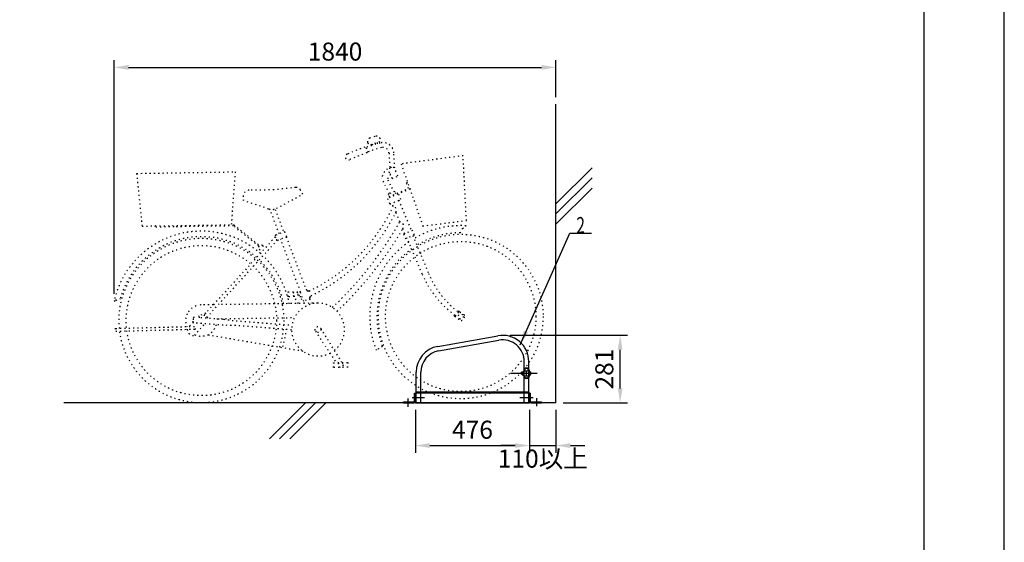
# Model space of a CAD drawing. Extents: x 0 to 12600, y 0 to 8910.
# Drawn here: x 8500 to 12600, y 2178 to 4356 of the extents above; entities that cross this region are included whole.
import ezdxf
from ezdxf.enums import TextEntityAlignment as Align

# ---------------------------------------------------------------- set-up
doc = ezdxf.new("R2010")
doc.units = 0
doc.header["$LTSCALE"] = 0.3
for name, pattern in [('CENTER1', [10, 6.25, -1.25, 1.25, -1.25]), ('CENTER2', [28.575, 19.05, -3.175, 3.175, -3.175]), ('破線', [2, 0.5, -1.5])]:
    doc.linetypes.add(name, pattern=pattern)
doc.layers.get('DEFPOINTS').update_dxf_attribs({"linetype": 'CONTINUOUS'})
for name, color, linetype in [('CENTER', 6, 'CENTER2'), ('CYCLE_1', 3, '破線'), ('DIMS', 1, 'CONTINUOUS'), ('GENKYO', 3, 'CONTINUOUS'), ('HATCH', 9, 'CONTINUOUS'), ('MODEL1', 7, 'CONTINUOUS'), ('MODEL3', 7, 'CONTINUOUS'), ('TEXT', 7, 'CONTINUOUS'), ('TITLE', 7, 'CONTINUOUS')]:
    doc.layers.add(name, color=color, linetype=linetype)
doc.styles.add('DIMS', font='romans.shx', dxfattribs={"width": 0.75, "bigfont": 'bigfont.shx'})
doc.styles.get("Standard").update_dxf_attribs({"font": 'romans.shx', "bigfont": 'bigfont.shx'})
doc.dimstyles.new('DIMS30', dxfattribs={"dimscale": 30, "dimtxt": 2.5, "dimasz": 2, "dimexe": 1, "dimexo": 1, "dimtad": 1, "dimtxsty": 'DIMS', "dimcen": 0, "dimclrt": 7, "dimazin": 3, "dimtfac": 1, "dimtix": 1, "dimtmove": 0, "dimatfit": 3})

# ---------------------------------------------------------------- blocks, each defined once
blk = doc.blocks.new('*D37')
at = {"layer": 'DEFPOINTS', "color": 0, "ltscale": 30}
for p in [(10733.3, 4157.1), (10733.3, 4003.4), (8893.3, 3183.5)]:
    blk.add_point(p, dxfattribs=at)
at = {"layer": 'DIMS', "color": 0, "ltscale": 30}
for p, q in [((8893.3, 3213.5), (8893.3, 4187.1)), ((10733.3, 4033.4), (10733.3, 4187.1)), ((8953.3, 4157.1), (10673.3, 4157.1))]:
    blk.add_line(p, q, dxfattribs=at)
for points in [[(8953.3, 4167.1), (8953.3, 4147.1), (8893.3, 4157.1)], [(10673.3, 4167.1), (10673.3, 4147.1), (10733.3, 4157.1)]]:
    blk.add_solid(points, dxfattribs=at)
at = {"layer": 'DIMS', "color": 7, "ltscale": 30, "insert": (9813.3, 4213.3), "char_height": 75, "attachment_point": 5, "style": 'DIMS'}
blk.add_mtext('1840', dxfattribs=at)
blk = doc.blocks.new('*D42')
at = {"layer": 'DEFPOINTS', "color": 0, "ltscale": 30}
for p in [(10510.5, 3040.6), (11000.5, 3040.6), (10733.3, 2759.4)]:
    blk.add_point(p, dxfattribs=at)
at = {"layer": 'DIMS', "color": 0, "ltscale": 30}
for p, q in [((10540.5, 3040.6), (11030.5, 3040.6)), ((11000.5, 2819.4), (11000.5, 2980.6)), ((10763.3, 2759.4), (11030.5, 2759.4))]:
    blk.add_line(p, q, dxfattribs=at)
for points in [[(10990.5, 2980.6), (11010.5, 2980.6), (11000.5, 3040.6)], [(10990.5, 2819.4), (11010.5, 2819.4), (11000.5, 2759.4)]]:
    blk.add_solid(points, dxfattribs=at)
at = {"layer": 'DIMS', "color": 7, "ltscale": 30, "insert": (10944.2, 2900), "char_height": 75, "attachment_point": 5, "rotation": 90, "style": 'DIMS'}
blk.add_mtext('281', dxfattribs=at)
blk = doc.blocks.new('*D47')
at = {"layer": 'DEFPOINTS', "color": 0, "ltscale": 30}
for p in [(10147.8, 2759.4), (10623.3, 2759.4), (10623.3, 2581.3)]:
    blk.add_point(p, dxfattribs=at)
at = {"layer": 'DIMS', "color": 0, "ltscale": 30}
for p, q in [((10147.8, 2729.4), (10147.8, 2551.3)), ((10623.3, 2729.4), (10623.3, 2551.3)), ((10207.8, 2581.3), (10563.3, 2581.3))]:
    blk.add_line(p, q, dxfattribs=at)
for points in [[(10207.8, 2591.3), (10207.8, 2571.3), (10147.8, 2581.3)], [(10563.3, 2591.3), (10563.3, 2571.3), (10623.3, 2581.3)]]:
    blk.add_solid(points, dxfattribs=at)
at = {"layer": 'DIMS', "color": 7, "ltscale": 30, "insert": (10385.5, 2637.5), "char_height": 75, "attachment_point": 5, "style": 'DIMS'}
blk.add_mtext('476', dxfattribs=at)
blk = doc.blocks.new('*D48')
at = {"layer": 'DEFPOINTS', "color": 0, "ltscale": 30}
for p in [(10623.3, 2759.4), (10733.3, 2759.4), (10733.3, 2581.3)]:
    blk.add_point(p, dxfattribs=at)
at = {"layer": 'DIMS', "color": 0, "ltscale": 30}
for p, q in [((10623.3, 2729.4), (10623.3, 2551.3)), ((10733.3, 2729.4), (10733.3, 2551.3)), ((10563.3, 2581.3), (10503.3, 2581.3)), ((10623.3, 2581.3), (10733.3, 2581.3)), ((10793.3, 2581.3), (10853.3, 2581.3))]:
    blk.add_line(p, q, dxfattribs=at)
for points in [[(10563.3, 2591.3), (10563.3, 2571.3), (10623.3, 2581.3)], [(10793.3, 2591.3), (10793.3, 2571.3), (10733.3, 2581.3)]]:
    blk.add_solid(points, dxfattribs=at)
at = {"layer": 'DIMS', "color": 7, "ltscale": 30, "insert": (10678.3, 2517), "char_height": 75, "attachment_point": 5, "style": 'DIMS'}
blk.add_mtext('110以上', dxfattribs=at)

msp = doc.modelspace()

# ---------------------------------------------------------------- linework, layer by layer
at = {"layer": 'CENTER', "linetype": 'CENTER1'}
for p, q in [((10544.506, 2882.309), (10654.586, 2882.309)), ((10117.796, 2742.979), (10117.796, 2778.769)), ((10134.626, 2781.909), (10186.186, 2781.909)), ((10583.216, 2781.909), (10638.786, 2781.909)), ((10653.296, 2744.739), (10653.296, 2778.769))]:
    msp.add_line(p, q, dxfattribs=at)
at = {"layer": 'CYCLE_1', "ltscale": 30}
for p, q in [((9958.586, 3863.339), (9982.676, 3870.599)), ((9982.676, 3870.599), (9982.516, 3870.599)), ((10001.936, 3858.129), (10001.216, 3860.529)), ((9948.556, 3844.649), (9949.276, 3842.249)), ((9961.736, 3835.569), (9995.246, 3845.669)), ((9970.336, 3833.009), (9968.916, 3837.729)), ((9988.066, 3843.509), (9989.486, 3838.779)), ((10037.976, 3799.929), (10041.446, 3738.979)), ((10061.546, 3737.479), (10057.956, 3800.919)), ((10346.416, 3788.919), (10088.346, 3755.079)), ((10360.246, 3519.119), (10346.416, 3788.919)), ((10088.346, 3755.079), (10179.136, 3496.149)), ((8987.216, 3715.349), (9397.166, 3721.709)), ((8987.216, 3715.349), (9009.866, 3495.669)), ((9397.166, 3721.709), (9381.326, 3501.429)), ((10039.366, 3630.439), (10008.336, 3695.549)), ((10051.686, 3693.719), (10043.306, 3713.749)), ((10051.686, 3693.719), (10074.746, 3703.369)), ((10074.746, 3703.369), (10066.366, 3723.389)), ((9649.546, 3656.809), (9558.346, 3646.699)), ((10125.176, 3650.049), (10031.316, 3610.819)), ((10032.966, 3688.509), (10057.826, 3638.149)), ((10038.616, 3619.289), (10118.886, 3652.849)), ((10110.606, 3676.479), (10115.226, 3678.409)), ((10118.886, 3652.849), (10110.606, 3676.479)), ((9430.966, 3622.819), (9428.986, 3604.689)), ((9558.346, 3646.699), (9455.426, 3645.099)), ((9570.066, 3569.949), (9678.636, 3628.559)), ((9678.636, 3628.559), (9669.496, 3646.159)), ((10031.316, 3610.819), (10040.956, 3587.749)), ((10062.436, 3640.079), (10034.756, 3628.509)), ((10034.756, 3628.509), (10040.546, 3614.669)), ((10066.296, 3630.859), (10062.436, 3640.079)), ((10087.086, 3607.039), (10077.446, 3630.099)), ((9428.986, 3604.689), (9538.106, 3567.299)), ((10040.956, 3587.749), (10087.086, 3607.039)), ((10055.356, 3579.229), (10050.186, 3591.609)), ((10077.866, 3603.179), (10131.276, 3475.409)), ((9580.886, 3463.639), (9542.156, 3566.149)), ((9563.906, 3565.159), (9599.596, 3470.709)), ((10082.866, 3513.449), (10066.196, 3553.319)), ((9009.866, 3495.739), (9392.176, 3501.209)), ((9143.176, 3492.739), (9065.696, 3491.539)), ((9390.656, 3496.579), (9143.176, 3492.739)), ((9495.966, 3411.689), (9390.656, 3496.579)), ((9392.266, 3501.129), (9498.826, 3415.249)), ((10179.136, 3496.149), (10360.246, 3519.119)), ((10344.156, 3485.199), (10358.696, 3496.999)), ((9564.526, 3450.349), (9268.026, 3125.629)), ((9563.946, 3451.889), (9568.366, 3440.199)), ((9604.276, 3472.469), (9566.856, 3458.329)), ((9574.806, 3437.279), (9612.226, 3451.429)), ((9612.226, 3451.429), (9604.276, 3472.469)), ((9609.886, 3450.539), (9693.266, 3229.879)), ((10103.606, 3463.839), (10095.016, 3484.379)), ((10135.896, 3477.339), (10098.996, 3461.919)), ((10098.996, 3461.919), (10106.706, 3443.459)), ((10106.706, 3443.459), (10143.606, 3458.889)), ((10176.656, 3295.599), (10113.626, 3446.359)), ((10143.606, 3458.889), (10135.896, 3477.339)), ((10136.686, 3455.999), (10202.386, 3298.879)), ((9279.106, 3115.509), (9572.636, 3436.979)), ((9511.476, 3414.499), (9522.556, 3404.379)), ((9669.876, 3221.049), (9586.506, 3441.709)), ((9497.966, 3399.699), (9509.046, 3389.589)), ((9618.146, 3221.569), (9669.376, 3222.359)), ((9618.456, 3201.569), (9618.146, 3221.569)), ((9642.776, 3201.949), (9618.456, 3201.569)), ((9660.496, 3173.259), (9639.786, 3206.769)), ((9685.536, 3173.629), (9656.656, 3217.529)), ((9666.666, 3202.319), (9674.236, 3202.429)), ((9669.876, 3221.049), (9667.536, 3220.159)), ((9667.536, 3220.159), (9681.676, 3182.739)), ((9695.596, 3230.769), (9693.266, 3229.879)), ((9695.596, 3230.769), (9698.096, 3224.159)), ((9704.996, 3227.119), (9705.706, 3225.239)), ((9706.946, 3200.749), (9709.736, 3193.349)), ((9713.156, 3205.519), (9713.846, 3203.699)), ((8893.346, 3183.519), (8899.656, 3187.899)), ((9306.636, 3167.919), (9255.766, 3167.149)), ((9740.736, 3174.469), (9327.236, 3168.229)), ((9709.736, 3193.349), (9681.676, 3182.739)), ((9707.396, 3192.459), (9714.346, 3174.069)), ((9250.446, 3115.179), (9233.736, 3116.479)), ((9248.126, 3122.369), (9242.146, 3115.829)), ((9274.776, 3133.019), (9248.126, 3122.369)), ((9282.806, 3112.669), (9285.856, 3122.899)), ((10310.976, 3119.849), (10303.236, 3131.759)), ((10330.286, 3140.319), (10316.176, 3145.199)), ((9228.636, 3076.519), (8900.076, 3067.899)), ((9222.946, 3094.799), (9205.716, 3075.919)), ((9222.236, 3109.849), (9221.466, 3099.879)), ((9227.686, 3040.669), (9271.356, 3088.489)), ((9347.646, 3082.569), (9228.366, 3091.819)), ((9254.756, 3114.849), (9349.576, 3107.489)), ((9321.316, 3109.689), (9644.456, 3114.559)), ((9399.746, 3081.029), (9347.646, 3082.569)), ((9349.576, 3107.489), (9401.296, 3100.969)), ((9632.406, 3062.979), (9399.746, 3081.029)), ((9401.296, 3100.969), (9633.946, 3082.919)), ((8900.346, 3057.899), (9228.916, 3066.519)), ((9680.316, 2973.669), (9281.586, 3042.089)), ((9731.956, 3057.609), (9818.126, 2926.649)), ((9842.006, 2927.019), (9753.026, 3071.049)), ((9806.336, 2926.459), (9866.326, 2927.389)), ((9806.646, 2906.469), (9806.336, 2926.459)), ((9866.326, 2927.389), (9866.636, 2907.399)), ((9866.636, 2907.399), (9806.646, 2906.469))]:
    msp.add_line(p, q, dxfattribs=at)
for centre, radius in [((9256.756, 3102.149), 342.9), ((10336.616, 3118.899), 342.9), ((9256.756, 3102.149), 312.9), ((10336.616, 3118.899), 312.9), ((9648.296, 3212.029), 10), ((10336.616, 3118.899), 10.5), ((9742.396, 3064.479), 12.5), ((9836.486, 2916.929), 10)]:
    msp.add_circle(centre, radius, dxfattribs=at)
for centre, radius, start, end in [((9962.916, 3848.979), 15, 106.782776, 196.782761), ((9986.846, 3856.199), 15, 16.782776, 106.782776), ((9992.356, 3855.239), 10, 286.781494, 16.781494), ((10268.666, 2878.539), 1002.5, 109.313385, 113.85907), ((9932.336, 3809.279), 16.07, 330.430878, 72.712708), ((10268.666, 2878.539), 1000, 105.527512, 109.160324), ((10268.666, 2878.539), 980, 105.527512, 109.120605), ((9958.846, 3845.139), 10, 196.781464, 286.781479), ((10013.006, 3798.689), 45, 2.84671, 105.5271), ((10013.006, 3798.689), 25, 2.847076, 105.527466), ((9868.226, 3783.939), 12.5, 113.858994, 293.858978), ((10268.666, 2878.539), 977.5, 109.255585, 113.85907), ((10058.206, 3691.839), 50, 100.807144, 175.751312), ((10051.636, 3726.219), 15, 349.132935, 236.247543), ((10052.776, 3691.239), 20, 112.836838, 187.851151), ((9651.756, 3636.929), 20, 27.452545, 96.327805), ((9455.816, 3620.099), 25, 90.888336, 173.76329), ((9551.066, 3605.149), 40, 251.08963, 298.36293), ((9385.086, 3891.619), 739.5, 295.693985, 335.01152), ((10051.136, 3562.239), 17.5, 329.329742, 76.051483), ((9385.086, 3891.619), 760.5, 295.555786, 333.586777), ((9065.656, 3494.039), 2.5, 90.891434, 270.891418), ((8787.756, 4245.139), 1487.5, 312.98436, 330.535065), ((10080.906, 3495.559), 18, 321.636551, 83.742157), ((10336.616, 3118.899), 378.74, 86.657928, 120.951645), ((10314.656, 3490.649), 30, 310.519409, 349.532196), ((9256.756, 3102.149), 372.41, 48.732086, 167.379456), ((9256.756, 3102.149), 349.56, 48.830536, 164.994339), ((9568.626, 3453.659), 5, 110.701218, 200.701202), ((8787.756, 4245.139), 1512.5, 313.111725, 329.802856), ((10336.616, 3118.899), 348.93, 90.405914, 121.663208), ((9504.726, 3407.099), 10.02, 47.599518, 227.599518), ((9573.046, 3441.959), 5, 200.701202, 290.701202), ((10336.616, 3118.899), 378.74, 124.79483, 202.208878), ((9256.756, 3102.149), 372.41, 10.7146, 46.470062), ((10336.616, 3118.899), 348.93, 125.846832, 201.039444), ((9256.756, 3102.149), 349.56, 11.581543, 46.371613), ((10545.696, 3449.899), 400, 202.689819, 234.483292), ((10571.426, 3453.169), 400, 202.689804, 232.18248), ((9410.806, 3903.399), 737.5, 292.926407, 293.509644), ((9410.806, 3903.399), 762.5, 292.853317, 293.417389), ((8902.666, 3217.749), 30, 264.245453, 303.25827), ((9256.756, 3102.149), 65, 109.651382, 150.567719), ((9256.756, 3102.149), 65, 90.888428, 106.124924), ((9742.396, 3064.479), 110, 308.232391, 296.819504), ((9256.756, 3102.149), 65, 154.094147, 204.00827), ((9229.726, 3109.269), 7.5, 117.77829, 175.561874), ((9278.026, 3125.459), 10, 179.00975, 276.190506), ((10545.696, 3449.899), 405, 234.580887, 239.185394), ((10316.796, 3133.689), 10, 249.67775, 20.431976), ((10571.426, 3453.169), 395, 232.376511, 232.931259), ((10571.426, 3453.169), 395, 232.931351, 236.380859), ((10332.936, 3121.359), 20, 285.358337, 8.298187), ((9228.946, 3099.299), 7.5, 175.561874, 265.561874), ((9228.776, 3071.519), 5, 271.582428, 91.582428), ((9256.756, 3102.149), 65, 245.521225, 344.476578), ((8900.216, 3062.899), 5, 91.582428, 271.582413), ((9223.036, 3065.229), 25, 178.874954, 280.731003), ((9256.756, 3102.149), 355.6, 342.180389, 353.952637), ((10019.976, 2954.659), 40, 103.026199, 148.194992)]:
    msp.add_arc(centre, radius, start, end, dxfattribs=at)
at = {"layer": 'DEFPOINTS', "color": 4}
msp.add_lwpolyline([(0, 0), (12600, 0), (12600, 8910), (0, 8910)], close=True, dxfattribs=at)
at = {"layer": 'GENKYO', "ltscale": 30}
for q in [(10733.296, 4003.429), (8683.616, 2759.409)]:
    msp.add_line((10733.296, 2759.409), q, dxfattribs=at)
at = {"layer": 'HATCH', "ltscale": 30}
for p, q in [((10883.296, 3739.109), (10733.296, 3589.109)), ((10883.296, 3696.679), (10733.296, 3546.679)), ((10883.296, 3654.249), (10733.296, 3504.249)), ((9689.936, 2759.409), (9539.936, 2609.409)), ((9732.366, 2759.409), (9582.366, 2609.409)), ((9774.786, 2759.409), (9624.786, 2609.409))]:
    msp.add_line(p, q, dxfattribs=at)
at = {"layer": 'MODEL1'}
for p, q in [((10241.366, 2994.479), (10491.366, 3038.919)), ((10244.716, 2975.669), (10494.716, 3020.119)), ((10600.996, 2899.329), (10600.996, 2931.059)), ((10620.096, 2899.329), (10620.096, 2931.059)), ((10150.996, 2803.719), (10150.996, 2886.619)), ((10170.096, 2804.409), (10170.096, 2886.619)), ((10589.496, 2885.309), (10588.996, 2884.809)), ((10588.996, 2879.809), (10588.996, 2884.809)), ((10588.996, 2884.809), (10592.096, 2884.809)), ((10588.996, 2879.809), (10589.496, 2879.309)), ((10588.996, 2879.809), (10592.096, 2879.809)), ((10589.496, 2885.309), (10592.096, 2885.309)), ((10589.496, 2879.309), (10589.496, 2885.309)), ((10589.496, 2879.309), (10592.096, 2879.309)), ((10592.096, 2877.559), (10592.096, 2887.059)), ((10593.096, 2888.059), (10597.096, 2888.059)), ((10593.096, 2885.209), (10597.096, 2885.209)), ((10593.096, 2879.409), (10597.096, 2879.409)), ((10593.096, 2876.559), (10597.096, 2876.559)), ((10597.096, 2876.059), (10597.096, 2888.559)), ((10597.096, 2888.559), (10598.696, 2888.559)), ((10597.096, 2876.059), (10598.696, 2876.059)), ((10598.696, 2892.309), (10610.046, 2892.309)), ((10598.696, 2872.309), (10598.696, 2892.309)), ((10598.696, 2872.309), (10610.046, 2872.309)), ((10600.996, 2872.309), (10600.996, 2892.309)), ((10610.046, 2901.849), (10610.046, 2904.149)), ((10610.046, 2872.309), (10610.046, 2892.309)), ((10611.046, 2901.849), (10611.046, 2904.149)), ((10611.046, 2892.309), (10622.396, 2892.309)), ((10611.046, 2872.309), (10611.046, 2892.309)), ((10611.046, 2872.309), (10622.396, 2872.309)), ((10620.096, 2872.309), (10620.096, 2892.309)), ((10622.396, 2872.309), (10622.396, 2892.309)), ((10622.396, 2888.559), (10623.996, 2888.559)), ((10622.396, 2876.059), (10623.996, 2876.059)), ((10623.996, 2876.059), (10623.996, 2888.559)), ((10623.996, 2888.059), (10626.996, 2888.059)), ((10623.996, 2885.209), (10626.996, 2885.209)), ((10623.996, 2879.409), (10626.996, 2879.409)), ((10623.996, 2876.559), (10626.996, 2876.559)), ((10627.996, 2877.559), (10627.996, 2887.059)), ((10600.996, 2804.409), (10600.996, 2865.289)), ((10610.046, 2860.469), (10610.046, 2862.769)), ((10611.046, 2860.469), (10611.046, 2862.769)), ((10620.096, 2803.719), (10620.096, 2865.289)), ((10170.096, 2759.409), (10170.096, 2801.209)), ((10600.996, 2759.409), (10600.996, 2801.209)), ((10623.296, 2799.409), (10627.296, 2799.409))]:
    msp.add_line(p, q, dxfattribs=at)
for centre, radius, start, end in [((10510.546, 2931.059), 109.55, 0, 100.080597), ((10260.546, 2886.619), 109.55, 100.080597, 180), ((10510.546, 2931.059), 90.45, 0, 100.080597), ((10260.546, 2886.619), 90.45, 100.080597, 180), ((10593.096, 2887.059), 1, 90, 180), ((10593.096, 2886.209), 1, 180, 270), ((10593.096, 2884.209), 1, 90, 180), ((10593.096, 2880.409), 1, 180, 270), ((10593.096, 2878.409), 1, 90, 180), ((10593.096, 2877.559), 1, 180, 270), ((10610.546, 2892.309), 11.85, 92.418259, 180), ((10610.546, 2872.309), 11.85, 180, 267.581726), ((10610.546, 2892.309), 9.55, 93.001144, 180), ((10610.546, 2872.309), 9.55, 180, 266.99884), ((10610.546, 2892.309), 11.85, 0, 87.581726), ((10610.546, 2892.309), 9.55, 0, 86.99884), ((10610.546, 2872.309), 9.55, 273.00116, 0), ((10610.546, 2872.309), 11.85, 272.418274, 0), ((10626.996, 2887.059), 1, 0, 90), ((10626.996, 2886.209), 1, 270, 0), ((10626.996, 2884.209), 1, 0, 90), ((10626.996, 2880.409), 1, 270, 0), ((10626.996, 2878.409), 1, 0, 90), ((10626.996, 2877.559), 1, 270, 0)]:
    msp.add_arc(centre, radius, start, end, dxfattribs=at)
at = {"layer": 'MODEL3'}
for p, q in [((10143.796, 2799.409), (10147.796, 2799.409)), ((10143.796, 2765.409), (10143.796, 2799.409)), ((10147.796, 2759.409), (10147.796, 2799.409)), ((10150.996, 2801.209), (10620.096, 2801.209)), ((10150.996, 2759.409), (10150.996, 2801.209)), ((10152.996, 2804.409), (10618.096, 2804.409)), ((10192.796, 2801.209), (10192.796, 2804.409)), ((10578.296, 2801.209), (10578.296, 2804.409)), ((10620.096, 2759.409), (10620.096, 2801.209)), ((10623.296, 2759.409), (10623.296, 2799.409)), ((10627.296, 2765.409), (10627.296, 2799.409)), ((10097.796, 2759.409), (10097.796, 2763.409)), ((10097.796, 2763.409), (10141.796, 2763.409)), ((10097.796, 2759.409), (10141.796, 2759.409)), ((10147.796, 2759.409), (10623.296, 2759.409)), ((10629.296, 2763.409), (10673.296, 2763.409)), ((10629.296, 2759.409), (10673.296, 2759.409)), ((10673.296, 2759.409), (10673.296, 2763.409))]:
    msp.add_line(p, q, dxfattribs=at)
for centre, radius, start, end in [((10153.796, 2798.409), 6, 90, 180), ((10617.296, 2798.409), 6, 0, 90), ((10141.796, 2765.409), 2, 270, 0), ((10141.796, 2765.409), 6, 270, 0), ((10629.296, 2765.409), 6, 180, 270), ((10629.296, 2765.409), 2, 180, 270)]:
    msp.add_arc(centre, radius, start, end, dxfattribs=at)
at = {"layer": 'TITLE', "ltscale": 10}
msp.add_lwpolyline([(750, 300), (12266.25, 300), (12266.25, 8610), (750, 8610)], close=True, dxfattribs=at)

# ---------------------------------------------------------------- texts
at = {"layer": 'TEXT', "ltscale": 20, "width": 0.7}
msp.add_text('2', height=67.5, dxfattribs=at).set_placement((10835.921, 3465.999), align=Align.CENTER)

# ---------------------------------------------------------------- dimensions: what is measured, and where the dimension line sits
at = {"layer": 'DIMS', "ltscale": 30}
for base, p1, p2, picture, middle in [((10733.296, 4157.079), (8893.344, 3183.518), (10733.296, 4003.429), '*D37', (9813.32, 4213.329)), ((10623.295990485, 2581.288744666), (10147.795990485, 2759.408744666), (10623.295990485, 2759.408744666), '*D47', (10385.545990485, 2637.538744666))]:
    dim = msp.add_linear_dim(base=base, p1=p1, p2=p2, dimstyle='DIMS30', override={"dimdec": 0}, dxfattribs=at)
    dim.commit()
    dim.dimension.update_dxf_attribs({"geometry": picture, "text_midpoint": middle})
dim = msp.add_linear_dim(base=(11000.464, 3040.609), p1=(10733.296, 2759.409), p2=(10510.546, 3040.609), angle=90, dimstyle='DIMS30', override={"dimdec": 0}, dxfattribs=at)
dim.commit()
dim.dimension.update_dxf_attribs({"geometry": '*D42', "text_midpoint": (10944.214, 2900.009)})
dim = msp.add_linear_dim(base=(10733.296, 2581.289), p1=(10623.296, 2759.409), p2=(10733.296, 2759.409), text='<>以上', dimstyle='DIMS30', override={"dimtmove": 2}, dxfattribs=at)
dim.commit()
dim.dimension.update_dxf_attribs({"geometry": '*D48', "text_midpoint": (10678.296, 2516.953), "dimtype": 160})

# ---------------------------------------------------------------- leaders
at = {"layer": 'TEXT', "color": 1, "ltscale": 30}
msp.add_leader([(10583.846, 3001.279), (10790.596, 3465.999), (10881.246, 3465.999)], dimstyle='DIMS30', override={"dimtad": 0}, dxfattribs=at)

doc.saveas('drawing.dxf')
